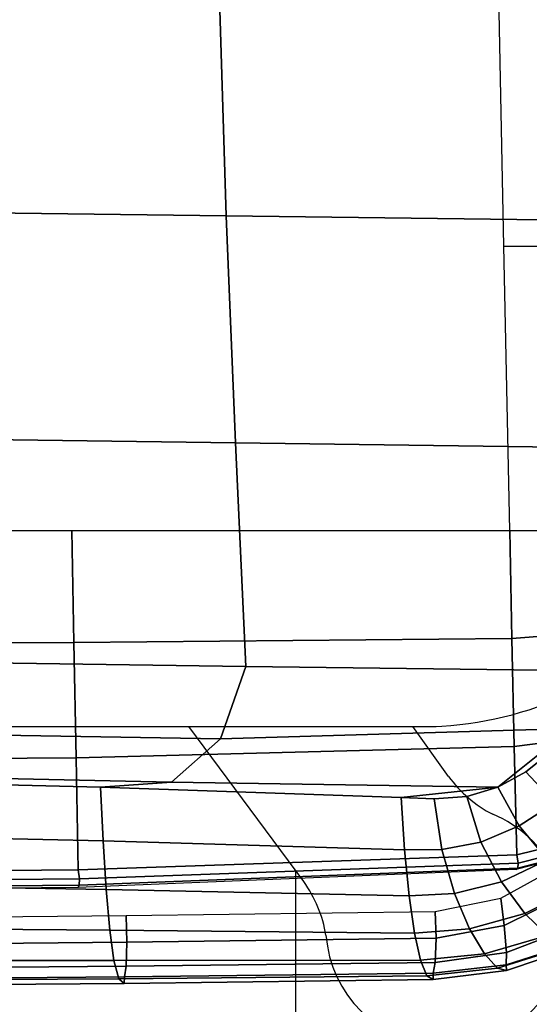
# Model space of a CAD drawing. Units: millimetres. Extents: x 7818 to 53433, y -613 to 81661.
# Drawn here: x 9359 to 9439, y 1842 to 1998 of the extents above; entities that cross this region are included whole.
import ezdxf

# ---------------------------------------------------------------- set-up
doc = ezdxf.new("R2010")
doc.units = ezdxf.units.MM
doc.header["$LTSCALE"] = 200
for name, color, linetype in [('2ddim', 7, 'Continuous'), ('72_HWAP_INSERT', 7, 'Continuous'), ('72_HWAP_SS_D3_A_2DFURN_2D3-ZODY-SEAT', 7, 'Continuous'), ('72_HWAP_SS_D3_A_2DFURN_2D3-ZODY_2DFRAME', 7, 'Continuous')]:
    doc.layers.add(name, color=color, linetype=linetype)
doc.styles.add('Trebuchet', font='trebuc.TTF')
doc.dimstyles.new('MM', dxfattribs={"dimscale": 350, "dimtxt": 0.3, "dimasz": 0.18, "dimexe": 0.18, "dimexo": 0.0625, "dimgap": 0.09, "dimtad": 1, "dimtoh": 1, "dimdec": 0, "dimzin": 0, "dimdsep": 46, "dimtxsty": 'Trebuchet', "dimcen": 0.09, "dimclrd": 11, "dimclre": 11, "dimclrt": 2, "dimadec": 0, "dimazin": 0, "dimtfac": 1, "dimtdec": 0, "dimtofl": 0, "dimtmove": 0, "dimatfit": 3, "dimfxl": 0, "dimtolj": 1, "dimtzin": 0, "dimarcsym": 0})

# ---------------------------------------------------------------- blocks, each defined once
blk = doc.blocks.new('72HCSS3SZT-20-702MA1-FRAME')
mesh = blk.add_polymesh((7, 4))
for k, corner in enumerate([(0.2637674755096668, 0.2088315361033892, 0.3832416751861572), (0.2635183870297624, 0.2090595745103201, 0.3819613996505737), (0.262720761300443, 0.2091124540311284, 0.3809474353790283), (0.2614028669340769, 0.2088951707846718, 0.3808938776016235), (0.2605175527569372, 0.2213667690302827, 0.3869334556579589), (0.2603382516863348, 0.221431760219275, 0.385210862159729), (0.2598049993503082, 0.2207990953465924, 0.38374491481781), (0.2587043882376747, 0.2198852703077137, 0.3833912784576416), (0.2550706226356851, 0.2325264076207532, 0.3921181440353393), (0.2545178462969488, 0.2325757505386719, 0.3897289003372192), (0.2536280508029449, 0.230957390020194, 0.3879485342025757), (0.2525226919169654, 0.2286943256403902, 0.387283918762207), (0.247431142233836, 0.2413440622331109, 0.3987621667861938), (0.2463012935622828, 0.2413898685481399, 0.3953536539077759), (0.2447779127105605, 0.2385212209701422, 0.392881106185913), (0.243574861146044, 0.2345208837505197, 0.391659547996521), (0.2375125373837363, 0.2461519325224799, 0.406455277633667), (0.2359894956571225, 0.2463843069053837, 0.4016491998672485), (0.2341740541451145, 0.2426184030555305, 0.3977818971633911), (0.2330571649545163, 0.2370709461247316, 0.3956251489639282), (0.2260403209693322, 0.2479820775988628, 0.413250357055664), (0.2244288640977175, 0.2484850992186693, 0.4071971412658691), (0.2227862802501477, 0.2442651290912181, 0.4019373847961425), (0.2219497034056985, 0.2376546798695927, 0.3988891696929932), (0.2137511486071162, 0.2481427024831646, 0.4187625205993652), (0.2123236679071852, 0.2488315412556403, 0.4118267036437988), (0.2111575569142587, 0.2445739765171311, 0.4052973056793213), (0.2106524763112247, 0.2376158741026302, 0.4015087287902832)]):
    mesh.set_mesh_vertex(divmod(k, 4), corner)
mesh = blk.add_polymesh((7, 4))
for k, corner in enumerate([(-0.06007135147956433, 0.2021216864595772, 0.4121610824584961), (-0.06005529746835236, 0.210706445883261, 0.4125955520629883), (-0.06000731105814339, 0.219203335189377, 0.4138945522308349), (-0.05992788276853389, 0.2275254531850806, 0.4160447116851806), (-0.01505111618098454, 0.203116429518559, 0.4076678974151611), (-0.01503937240704545, 0.2120545467405464, 0.4080843933105469), (-0.01499306800542399, 0.2209416738478467, 0.4095208850860595), (-0.0149009739398025, 0.2293581417106907, 0.4121123935699463), (0.02997373366451939, 0.2040576026920462, 0.4032996320724487), (0.03001468319780543, 0.2135598569875583, 0.4041720352172851), (0.030124375509331, 0.2228347026830306, 0.4067028400421143), (0.03027755172297475, 0.2312355707181268, 0.4106131149291992), (0.07499858350638533, 0.2049987516438705, 0.3989313667297363), (0.07507439041000907, 0.2151231821044348, 0.4004669561386108), (0.07526070413587149, 0.2246955629379954, 0.4045512998580932), (0.07549017171913874, 0.2329649709718069, 0.4102464221954346), (0.120023439409124, 0.2059399248100817, 0.3945631013870239), (0.120135181616206, 0.2166350568804774, 0.3967140117645264), (0.1204001484875334, 0.2264093391422648, 0.4022629220962524), (0.1207069974916521, 0.2344958126050187, 0.4096950023651123), (0.1650482831937552, 0.2068810979835689, 0.3901948360443115), (0.1651822260864719, 0.2180983154321439, 0.3926125663757324), (0.165497541140212, 0.2281822687145905, 0.3989046241760254), (0.1658584566102945, 0.23621111488319, 0.4074663593292236), (0.2100731269820244, 0.2078222469353932, 0.3858265949249268), (0.2101429628382903, 0.2192882379531511, 0.3877171045303345), (0.2103429021844931, 0.2295701927214395, 0.3931290803909301), (0.2106524763112247, 0.2376158983242931, 0.4015087287902832)]):
    mesh.set_mesh_vertex(divmod(k, 4), corner)
mesh = blk.add_polymesh((4, 4))
for k, corner in enumerate([(0.2100731269820244, 0.2078222469353932, 0.3858265949249268), (0.2101429628382903, 0.2192882379531511, 0.3877171045303345), (0.2103429021844931, 0.2295701927214395, 0.3931290803909301), (0.2106524763112247, 0.2376158741026302, 0.4015087287902832), (0.2271844614042493, 0.2080999189347494, 0.3842207094192505), (0.2262650407792535, 0.2196726621623384, 0.3862969150543213), (0.2243091766358702, 0.2299713310276275, 0.3914493137359619), (0.2219497034056985, 0.2376546798695927, 0.3988891696929932), (0.2442936641709821, 0.2084975690813735, 0.382557293510437), (0.2427840421660221, 0.2200992834114004, 0.3851500131607056), (0.239132884216815, 0.2301868217473384, 0.3899343141555786), (0.2330571649545163, 0.2370709461247316, 0.3956251489639282), (0.2614028669340769, 0.2088951950063347, 0.3808938776016235), (0.2587043882376747, 0.2198852945293766, 0.3833912784576416), (0.2525226919169654, 0.2286943256403902, 0.387283918762207), (0.2435748369207431, 0.2345208837505197, 0.391659547996521)]):
    mesh.set_mesh_vertex(divmod(k, 4), corner)
mesh = blk.add_polymesh((7, 4))
for k, corner in enumerate([(0.2100731269820244, 0.2078222469353932, 0.3858265949249268), (0.2271844614042493, 0.2080999189347494, 0.3842207094192505), (0.2442936641709821, 0.2084975690813735, 0.382557293510437), (0.2614028669340769, 0.2088951950063347, 0.3808938776016235), (0.2100734903324337, 0.1385565135933575, 0.3858361389160156), (0.2278039245611581, 0.1388775090235868, 0.38242893409729), (0.2460662546145613, 0.1392135592468549, 0.3775118650436401), (0.2637966646179848, 0.1395345546698081, 0.3741046602249145), (0.210073853682843, 0.06929077420500107, 0.3858456829071045), (0.227965809059242, 0.06946237831289181, 0.3815096588134765), (0.2465282903685875, 0.06963717989856377, 0.3748706018447876), (0.2644202699666494, 0.06980878400645452, 0.370534553527832), (0.2100741928115895, 2.504027361283079e-05, 0.385855251121521), (0.2280128749844152, 1.653636718401685e-05, 0.3812023859024048), (0.2466622211468348, 7.896000170148909e-06, 0.3739788684844971), (0.2646009033196606, -6.079062586650252e-07, 0.3693260032653808), (0.2100745561583608, -0.06924069247179432, 0.3858647951126098), (0.2279684494023968, -0.06942962836910738, 0.381513025856018), (0.2465347822180775, -0.0696223128325073, 0.3748526523590088), (0.2644286754621135, -0.06981124872982036, 0.370500883102417), (0.2100748952871072, -0.1385064318674267, 0.3858743633270263), (0.227803948782821, -0.1388442988391034, 0.3824531816482544), (0.2460642198566347, -0.1391973901772872, 0.3775240978240967), (0.2637932491306856, -0.1395352571489639, 0.3741029403686523), (0.210074507715035, -0.2077842405342381, 0.3858638746261597), (0.2271844614042493, -0.2080665391913499, 0.3842206851959228), (0.2442936641709821, -0.2084808549916488, 0.382557293510437), (0.2614028669340769, -0.2088951707846718, 0.3808938776016235)]):
    mesh.set_mesh_vertex(divmod(k, 4), corner)
mesh = blk.add_polymesh((7, 4))
for k, corner in enumerate([(0.2637674755096668, -0.2088315118817263, 0.3832416751861572), (0.2635183870297624, -0.2090595745103201, 0.3819613996505737), (0.262720761300443, -0.2091124540311284, 0.3809474353790283), (0.2614028669340769, -0.2088951707846718, 0.3808938776016235), (0.266605359458481, -0.1395527221684461, 0.3762414726257324), (0.2662402654641483, -0.1397284018530627, 0.3750154573440552), (0.2652271732331428, -0.1397389268895495, 0.3741022621154785), (0.2637932491306856, -0.1395352571489639, 0.3741029403686523), (0.2672143581403361, -0.0698186489607906, 0.3726662063598633), (0.2668561193459027, -0.06991858834953746, 0.3714332389831543), (0.2658557443610334, -0.06992572818126064, 0.3705071327209473), (0.2644286754621135, -0.06981124872982036, 0.370500883102417), (0.2673851568215468, -3.774766810238361e-08, 0.3714605871200561), (0.2670272813811607, -1.855660229921341e-07, 0.3702355892181396), (0.2660275846465083, -4.600879037752748e-07, 0.3693242834091187), (0.2646009033196606, -6.079062586650252e-07, 0.3693260032653808), (0.267217628286744, 0.06981908497982658, 0.3726486686706543), (0.2668563615807216, 0.06991826739249518, 0.3714289756774902), (0.2658503667844343, 0.06992401438037632, 0.3705275287628174), (0.2644202699666494, 0.06980878400645452, 0.370534553527832), (0.2666061346062634, 0.1395526373889879, 0.3762412546157837), (0.2662417188657855, 0.1397281596218818, 0.3750157238006592), (0.2652299104702251, 0.1397383939765859, 0.3741034732818603), (0.2637966646179848, 0.1395345546698081, 0.3741046602249145), (0.2637674755096668, 0.2088315361033892, 0.3832416751861572), (0.2635183870297624, 0.2090595745103201, 0.3819613996505737), (0.262720761300443, 0.2091124540311284, 0.3809474353790283), (0.2614028669340769, 0.2088951707846718, 0.3808938776016235)]):
    mesh.set_mesh_vertex(divmod(k, 4), corner)
blk = doc.blocks.new('72HCSS3SZT-20-702MA1-SEAT')
for points in [[(0.2506895189289935, 0.2058998109787353, 0.4360083187103271), (0.2482962057110853, 0.2103420543644461, 0.43741826171875), (0.2451860273358761, 0.2142443355551222, 0.4390107032775879), (0.2414439592357667, 0.217488396265253, 0.4407036231994629)], [(0.2523272823345906, 0.1906176284755929, 0.433743631362915), (0.2525712354654388, 0.1958378161434666, 0.4341925865173339), (0.2521894515994063, 0.2010088546740008, 0.4348915748596191), (0.2506895189289935, 0.2058998109787353, 0.4360083187103271)]]:
    blk.add_3dface(points)
mesh = blk.add_polymesh((9, 7))
for k, corner in enumerate([(-0.06006923193854163, 0.238393321800686, 0.4385595680236816), (-0.0591293728830351, 0.2372636184663861, 0.4460676368713379), (-0.05817768678753055, 0.2339239967332105, 0.4528826278686523), (-0.05729957904986804, 0.2287067764264066, 0.458404093170166), (-0.05657499876178917, 0.222060694693937, 0.4621201454162597), (-0.05607051162587595, 0.214590608025901, 0.4636871040344238), (-0.05583011326962151, 0.2069769012450706, 0.4629790561676025), (-0.02452443874062737, 0.2399062623953796, 0.4353765258789062), (-0.02346567493805196, 0.2388163822179195, 0.4428574645996093), (-0.0223823729029391, 0.2355699476247537, 0.4496738605499268), (-0.02138233856021543, 0.2304749340037233, 0.4552213901519775), (-0.02056745976369712, 0.2239519310023752, 0.4589812866210937), (-0.02002173998334911, 0.2165794643369736, 0.4606036682128906), (-0.01980567244390841, 0.2090095291132457, 0.4599505588531494), (0.0111264170591312, 0.2414208017362398, 0.4337231868743897), (0.01244097087328555, 0.2403526983252959, 0.441113627243042), (0.01372704032837646, 0.2371438583359122, 0.4478864212036133), (0.01486105086951284, 0.2321005373014486, 0.4534408786773682), (0.01572651251626667, 0.2256315765407635, 0.4572545509338379), (0.01623672846471891, 0.2183084285716177, 0.4589755699157715), (0.01633097992089461, 0.2107707103714347, 0.4584484218597412), (0.04681126272771508, 0.2429348323857994, 0.433071773147583), (0.04847256817811285, 0.241879155539209, 0.4403188598632812), (0.05000810005731182, 0.238677509878471, 0.4469917568206787), (0.05128315849287901, 0.2336474390031071, 0.4525061973571777), (0.0521717609881307, 0.227195119667158, 0.4563461761474609), (0.0525945731169486, 0.2198957347864052, 0.4581683517456054), (0.05250171904481249, 0.2123851224896498, 0.4578038875579834), (0.08250053596566431, 0.2444485723463004, 0.4326849750518799), (0.08455417757068062, 0.2434029724099673, 0.439766374206543), (0.0863627941616869, 0.2401991466540494, 0.4463211582183838), (0.08778278379395488, 0.2351708198548295, 0.4517852142333984), (0.08868116645680857, 0.2287240234363708, 0.455650772857666), (0.08899089803526294, 0.221441497989872, 0.4575853931427002), (0.08867839894446661, 0.2139578220376279, 0.4574060436248779), (0.1181863180172513, 0.245962578774197, 0.4320822017669678), (0.1206320626261004, 0.2449300836597104, 0.4389929233551025), (0.1227131492632907, 0.2417316112550907, 0.4454170951843262), (0.1242772616387811, 0.2367148147604894, 0.4508144886016845), (0.1251846190461947, 0.2302833517096587, 0.4546893489837646), (0.1253806584354606, 0.2230251949295052, 0.4567239147186279), (0.1248482660303125, 0.2155714832333615, 0.4567246898651123), (0.1538426929473644, 0.2474771907800459, 0.4305483806610107), (0.1566341407778964, 0.2464663028731593, 0.4373027164459228), (0.1589620631202706, 0.243298012734158, 0.4435943866729736), (0.160663836668391, 0.2383244306547567, 0.4489094207763672), (0.1615909360880323, 0.2319395006197738, 0.4527681484222412), (0.1616969494825753, 0.2247281433083117, 0.4548712661743164), (0.1609764144886867, 0.217310742380505, 0.4550216930389404), (0.1893525530831539, 0.2489892351150047, 0.4270390018463134), (0.1923970014577208, 0.2480150697738281, 0.433675951385498), (0.1949207451834809, 0.24492172661121, 0.4398568725585937), (0.1967474384291563, 0.2400483322126092, 0.4450915336608887), (0.197716068745649, 0.2337659637487377, 0.448916833114624), (0.1977796186438354, 0.2266412532771938, 0.4510514411926269), (0.1969344788558374, 0.2192709909431869, 0.4513009414672851), (0.2241765054714051, 0.2504798418012797, 0.4195687213897705), (0.2273458129893697, 0.2495358587257215, 0.426182271194458), (0.2300159988408268, 0.2465116004968877, 0.4323738506317139), (0.2319839262017922, 0.2417290920275263, 0.4376465908050537), (0.2330621791843441, 0.2355385057453532, 0.4415277008056641), (0.2331817939775647, 0.228487313077494, 0.443726985168457), (0.2323182807922421, 0.2211512056383071, 0.4440351543426513)]):
    mesh.set_mesh_vertex(divmod(k, 7), corner)
mesh = blk.add_polymesh((9, 4))
for k, corner in enumerate([(0.221115573120187, 0.2453541372306063, 0.4010799516677857), (0.2217969995508611, 0.2478544933328521, 0.4014352836608887), (0.2226866739256366, 0.2497360160850803, 0.4030093154907227), (0.223539189719304, 0.2504798418012797, 0.4053677713394165), (0.2300908489232825, 0.2453758413321339, 0.3950142850875855), (0.2314216785416647, 0.2476496608724119, 0.3957938886642456), (0.2333603441220475, 0.2492114841443254, 0.3982761014938354), (0.2347457731229952, 0.2497825975442538, 0.4011830461502075), (0.2382373477921647, 0.2435382839175873, 0.3883336366653442), (0.2403458189000958, 0.2454477361679892, 0.3893235471725464), (0.2433145814902673, 0.2465991193748778, 0.3925134202957153), (0.2451705970779585, 0.2469477657286916, 0.3959581228256225), (0.2454204364767065, 0.2383684202213772, 0.3821326343536377), (0.2485373489362246, 0.2401503366490942, 0.3834163011550903), (0.2527936298356508, 0.2414413431179128, 0.3876000089645386), (0.2552239805227146, 0.2418630954707623, 0.3918013998031616), (0.2510782791141537, 0.2310367214231519, 0.3765852016448974), (0.2552105365757598, 0.2327998889959417, 0.3776564540863037), (0.2606813751226582, 0.2344876009010477, 0.3819595344543457), (0.2636294025433017, 0.2351205806698999, 0.3864791955947876), (0.2567235982896818, 0.2227298883444746, 0.3725951351165772), (0.2614721456520783, 0.2243480792967603, 0.3730071981430054), (0.267416453360056, 0.2261980632756604, 0.3766000020980835), (0.2704831024166197, 0.2269160427094903, 0.3809912069320678), (0.2633528932565241, 0.2152765157734393, 0.3683878580093384), (0.2679541870129469, 0.2162714162841439, 0.3681670381546021), (0.2730396566403215, 0.2173403190608951, 0.3710327062606811), (0.2755249216097582, 0.2176356256459258, 0.3752539602279663), (0.2682669343957969, 0.2064029779430712, 0.3646536624908447), (0.2726337463391246, 0.2068971096014138, 0.3639297241210938), (0.2768697038663959, 0.2073023174307309, 0.366178133392334), (0.2788134321199323, 0.2072388038650388, 0.3702237197875977), (0.2703664428699994, 0.1960123331082286, 0.3623928750991821), (0.2746025941851258, 0.1961596351611661, 0.3614689247131347), (0.2784387941355817, 0.1960216954248608, 0.3634661380767822), (0.2801353717804886, 0.195665164377715, 0.367435905456543)]):
    mesh.set_mesh_vertex(divmod(k, 4), corner)
mesh = blk.add_polymesh((2, 9))
for k, corner in enumerate([(0.2801353717804886, 0.195665164377715, 0.367435905456543), (0.2788134321199323, 0.2072388038650388, 0.3702237197875977), (0.2755249216097582, 0.2176356256459258, 0.3752539602279663), (0.2704831024166197, 0.2269160427094903, 0.3809912069320678), (0.2636294025433017, 0.2351205806698999, 0.3864791955947876), (0.2552239805227146, 0.2418630954707623, 0.3918013998031616), (0.2451705970779585, 0.2469477657286916, 0.3959581228256225), (0.2347457731229952, 0.2497825975442538, 0.4011830461502075), (0.223539189719304, 0.2504798418012797, 0.4053677713394165), (0.2811630222313397, 0.195665164377715, 0.3903304866790772), (0.2797399259579834, 0.2072702457444393, 0.3910187925338745), (0.2760363729466917, 0.2182410150562646, 0.3927606193542481), (0.2703031957644271, 0.2280524316811352, 0.3955933921813964), (0.2629613958342816, 0.2362778259266634, 0.3995524044036865), (0.2544599525463127, 0.2426508380885934, 0.4044904750823974), (0.2451478755938297, 0.2471633775712689, 0.409989073562622), (0.2350748954777373, 0.2498323038089438, 0.4153457233428955), (0.2241765054714051, 0.2504798418012797, 0.4195687213897705)]):
    mesh.set_mesh_vertex(divmod(k, 9), corner)
mesh = blk.add_polymesh((9, 7))
for k, corner in enumerate([(0.2241765054714051, 0.2504798418012797, 0.4195687213897705), (0.2273458129893697, 0.2495358587257215, 0.426182271194458), (0.2300159988408268, 0.2465116004968877, 0.4323738506317139), (0.2319839262017922, 0.2417290920275263, 0.4376465908050537), (0.2330621791843441, 0.2355385057453532, 0.4415277008056641), (0.2331817939775647, 0.228487313077494, 0.443726985168457), (0.2323182807922421, 0.2211512056383071, 0.4440351543426513), (0.2350748954777373, 0.2498323038089438, 0.4153457233428955), (0.2377503862371668, 0.2487637886079028, 0.4222047039031982), (0.2393663244256459, 0.2455215204245178, 0.4288448993682861), (0.2399831714647007, 0.2405071220418904, 0.4346750667572021), (0.2396779090886412, 0.2341492010091315, 0.4391271690368652), (0.2386461648929981, 0.2270649192796554, 0.441810290145874), (0.2371291547788132, 0.2198979633321869, 0.4424160671234131), (0.2451478755938297, 0.2471633775712689, 0.409989073562622), (0.247283743286971, 0.2459039583191043, 0.417256653213501), (0.2480260187148815, 0.2424307207111269, 0.4244830532073974), (0.2475582662591478, 0.2372519186028512, 0.4310074127197265), (0.2460830413801887, 0.2308997142827138, 0.4361894123077392), (0.243921521185257, 0.2240719091423671, 0.4395518039703369), (0.2414439592357667, 0.217488396265253, 0.4407036231994629), (0.2544599525463127, 0.2426508380885934, 0.4044904750823974), (0.2560233745571168, 0.2411883546810714, 0.4122360294342041), (0.2560065393445257, 0.2375555337930564, 0.4200418029785156), (0.2546243078249972, 0.2323614225388155, 0.4272234382629395), (0.252113874816132, 0.2262343740439974, 0.433113243484497), (0.2488311294546293, 0.2199361877428601, 0.4371865898132324), (0.2451860273358761, 0.2142443355551222, 0.4390107032775879), (0.2629613958342816, 0.2362778259266634, 0.3995524044036865), (0.2639422225947783, 0.2346578666692949, 0.4077705074310303), (0.2632392131818051, 0.2310304233542411, 0.4160521724700927), (0.261047970961954, 0.2260634542471962, 0.4237424491882324), (0.2575900909432676, 0.2204392578132683, 0.4301988380432129), (0.2532061288839031, 0.2149364686993067, 0.4348988418579101), (0.2482962057110853, 0.2103420543644461, 0.43741826171875), (0.2703031957644271, 0.2280524316811352, 0.3955933921813964), (0.2707342014327878, 0.2263722047791816, 0.4042250358581543), (0.2694270380015951, 0.2229931474721525, 0.4128350723266601), (0.2665333435070352, 0.2185692895873217, 0.4208422386169434), (0.2622346475618542, 0.2137639142965782, 0.4276734107971191), (0.2568314647687657, 0.2092995307903038, 0.4328526004791259), (0.2506895189289935, 0.2058998109787353, 0.4360083187103271), (0.2760363729466917, 0.2182410150562646, 0.3927606193542481), (0.2759939336792741, 0.216628225898603, 0.4017154022216797), (0.2741752220135822, 0.2137659248328418, 0.4105179172515869), (0.2706888553620956, 0.2102059192693559, 0.4186792892456054), (0.2656767824155395, 0.2065048854856286, 0.4257151969909668), (0.2593999610908213, 0.2032463876748807, 0.4312183494567871), (0.2521894515994063, 0.2010088546740008, 0.4348915748596191), (0.2797399259579834, 0.2072702457444393, 0.3910187925338745), (0.2793383758544223, 0.205876968386292, 0.4001894779205322), (0.2770971609097614, 0.2038096769319964, 0.409096443939209), (0.2731127626429952, 0.2014190646150382, 0.4173257381439209), (0.2675172466260847, 0.1990575202944456, 0.4244653217315674), (0.2605618087764014, 0.197081514452293, 0.4301659912109375), (0.2525712354654388, 0.1958378161434666, 0.4341925865173339), (0.2811630222313397, 0.195665164377715, 0.3903304866790772), (0.2805950820911676, 0.1946651648540865, 0.3995714923858643), (0.278118222617195, 0.1936744186386932, 0.4084891651153564), (0.2738469232572243, 0.1927348684330354, 0.4167066383361816), (0.26793211956101, 0.1918889050502912, 0.4238479175567627), (0.2606439016344666, 0.19117435321823, 0.4295945629119873), (0.2523272823345906, 0.1906176284755929, 0.433743631362915)]):
    mesh.set_mesh_vertex(divmod(k, 7), corner)
mesh = blk.add_polymesh((9, 9))
for k, corner in enumerate([(0.2323182807922421, 0.2211512056383071, 0.4440351543426513), (0.1969344788558374, 0.2192709909431869, 0.4513009414672851), (0.1609764144886867, 0.217310742380505, 0.4550216930389404), (0.1248482660303125, 0.2155714832333615, 0.4567246898651123), (0.08867839894446661, 0.2139578220376279, 0.4574060436248779), (0.05250171904481249, 0.2123851224896498, 0.4578038875579834), (0.01633097992089461, 0.2107707103714347, 0.4584484218597412), (-0.01980567244390841, 0.2090095291132457, 0.4599505588531494), (-0.05583011326962151, 0.2069769012450706, 0.4629790561676025), (0.2315871480932401, 0.1660429414769169, 0.4378609672546386), (0.1962140649811772, 0.1644442018514383, 0.4449260883331299), (0.1602842934626096, 0.1629684803992859, 0.4481178993225097), (0.124196125601884, 0.1618255390203558, 0.4490729766845703), (0.08807209510632674, 0.1608628070825944, 0.4488970184326171), (0.05194125180423725, 0.1599375001896988, 0.4484375988006591), (0.01581049630476627, 0.1589086749081616, 0.4483342136383057), (-0.02029787380524795, 0.1576149190877913, 0.4493073616027832), (-0.05631158823962323, 0.1558768589966348, 0.452135241317749), (0.2308146903997113, 0.1108181994422921, 0.4328914546966552), (0.1954606831568526, 0.1096611116445274, 0.4398345386505127), (0.1595811750412395, 0.1086708135626395, 0.4427045185089111), (0.1235640663144295, 0.1079803033862845, 0.4432046333312988), (0.0875214867592149, 0.1074501031907857, 0.4425071468353271), (0.05147210044742678, 0.1069480504957028, 0.44152610206604), (0.01541240408550948, 0.1063433756862651, 0.4409677543640136), (-0.02064570565198665, 0.1054899515147554, 0.441619119644165), (-0.05664035935478751, 0.1042280736000976, 0.4443249137878418), (0.2303445640573045, 0.05544931044278201, 0.4298644592285156), (0.1950020871154265, 0.05484361219714629, 0.4367316757202148), (0.1591529671677563, 0.0543471187556861, 0.4394017646789551), (0.1231788427357969, 0.05402414913260145, 0.4396192417144775), (0.08718553948347108, 0.05379350671864813, 0.4385976955413818), (0.05118542342097498, 0.05357790093694348, 0.4372926879882812), (0.01516870529667358, 0.05330078001134098, 0.4364517024993896), (-0.02085900416204822, 0.05287738046899904, 0.4369031768798828), (-0.0568421215066337, 0.05221572632581228, 0.4395331035614014), (0.2301845447545929, 3.898901923093945e-06, 0.4288335628509521), (0.1948459314335196, 3.922854375559837e-06, 0.4356732131958008), (0.1590069610610954, 3.985980583820492e-06, 0.4382706806182861), (0.1230471768394636, 4.07523475587368e-06, 0.4383854507446289), (0.08707032122765668, 4.177541995886713e-06, 0.437246227645874), (0.0510866528020415, 4.279856511857361e-06, 0.4358234947204589), (0.01508428094530245, 4.369110683910549e-06, 0.434879850769043), (-0.02093328045521048, 4.432244168128818e-06, 0.435258655166626), (-0.05691255083002034, 4.46826743427664e-06, 0.4378610641479492), (0.23034793109764, -0.05544038415246177, 0.4298863086700439), (0.195005345154641, -0.05483457083755638, 0.4367537189483642), (0.1591559708613204, -0.05433777460712008, 0.4394241954803467), (0.1231814709681203, -0.05401437501859618, 0.4396422538757324), (0.0871877498611866, -0.05378324208140839, 0.4386213859558105), (0.05118720989048597, -0.05356713972287253, 0.4373170082092285), (0.01517012841577525, -0.05328958277823403, 0.4364765556335449), (-0.02085783992879442, -0.05286588650051272, 0.4369284175872802), (-0.05684105568070663, -0.05220408702007262, 0.4395585380554199), (0.2308141817084106, -0.1108102178550325, 0.432888402557373), (0.1954601502402511, -0.1096531906150631, 0.4398303237915039), (0.1595805452343484, -0.1086630863210303, 0.4426972030639648), (0.123563315391948, -0.107972842597519, 0.4431930061340332), (0.08752059655307676, -0.1074429451909964, 0.4424905296325684), (0.05147106490039732, -0.1069412074066349, 0.4415045917510986), (0.01541124741925159, -0.106336799050041, 0.4409418838500976), (-0.02064695012450102, -0.1054835565591929, 0.4415901969909668), (-0.05664163107940112, -0.1042217270878609, 0.444294828414917), (0.2315827878956043, -0.1660380120301852, 0.4378330619812011), (0.1962099349038908, -0.1644388727218029, 0.4449005569458008), (0.1602807810777449, -0.1629621459942427, 0.4480985206604003), (0.1241934973731986, -0.1618177512136754, 0.4490624153137207), (0.08807047214577324, -0.1608533720936975, 0.4488964855194091), (0.05194064016177435, -0.159926430133055, 0.4484470943450928), (0.01581076276124804, -0.1588961514498806, 0.4483524780273437), (-0.02029698662590818, -0.1576013903613784, 0.4493318271636963), (-0.05631046790949767, -0.1558629184728488, 0.4521620323181152), (0.2323182807922421, -0.2211424852357595, 0.4440351543426513), (0.1969344788558374, -0.2192622705479153, 0.4513009414672851), (0.1609764144886867, -0.2173020219779573, 0.4550216930389404), (0.1248482660303125, -0.2155627628308139, 0.4567246898651123), (0.08867839894446661, -0.2139491016423563, 0.4574060436248779), (0.05250171904481249, -0.2123764020943781, 0.4578038875579834), (0.01633097992089461, -0.210761989976163, 0.4584484218597412), (-0.01980567395730759, -0.209000808717974, 0.4599505588531494), (-0.05583011326962151, -0.2069681566208601, 0.4629790561676025)]):
    mesh.set_mesh_vertex(divmod(k, 9), corner)
mesh = blk.add_polymesh((9, 4))
for k, corner in enumerate([(0.2523272823345906, 0.1906176284755929, 0.433743631362915), (0.2506895189289935, 0.2058998109787353, 0.4360083187103271), (0.2414439592357667, 0.217488396265253, 0.4407036231994629), (0.2323182807922421, 0.2211512056383071, 0.4440351543426513), (0.250731328393158, 0.1430592426331714, 0.4300364933013916), (0.2499058458342915, 0.1542918661143631, 0.4312580757141113), (0.2430546167379362, 0.1620720598220942, 0.4340323249816894), (0.2315871480932401, 0.1660429414769169, 0.4378609672546386), (0.2495549467093952, 0.09542237319692504, 0.4273268718719482), (0.2488341815951571, 0.1033805720362579, 0.427962540435791), (0.2421774415961409, 0.1083218280764413, 0.429648726272583), (0.2308146903997113, 0.1108181994422921, 0.4328914546966552), (0.2488294338218111, 0.04772864556434797, 0.4256555591583252), (0.2481748952850467, 0.05184887008363148, 0.4259397472381591), (0.2416411129015614, 0.05424619226687355, 0.4269732112884521), (0.2303445640573045, 0.05544931044278201, 0.4298644592285156), (0.2485874185549619, 4.030742275062948e-06, 0.4250940139770508), (0.2479541238790262, 3.996567102149129e-06, 0.4252565040588379), (0.2414598255163583, 3.933084371965379e-06, 0.4260639644622802), (0.2301845447545929, 3.898901923093945e-06, 0.4288335628509521), (0.2488347387297836, -0.04772019162192009, 0.4256675254821777), (0.2481796672836936, -0.05184028897201642, 0.4259542812347412), (0.2416449644078966, -0.05423739313846454, 0.426992493057251), (0.23034793109764, -0.05544038415246177, 0.4298863086700439), (0.2495547286998772, -0.09541413727129111, 0.4273264358520508), (0.2488338909133745, -0.1033723966611433, 0.4279614261627197), (0.2421770055771049, -0.108313773824193, 0.4296463523864746), (0.2308141817084106, -0.1108102178550325, 0.432888402557373), (0.2507492052063753, -0.1430491051651188, 0.4300622184753418), (0.2499179574951995, -0.1542830730468268, 0.431269896697998), (0.2430560216889717, -0.1620657738676528, 0.4340183238983154), (0.2315827878956043, -0.1660380120301852, 0.4378330619812011), (0.2523272823345906, -0.1906089080803213, 0.433743631362915), (0.2506895189289935, -0.2058910905834637, 0.4360083187103271), (0.2414439592357667, -0.2174796758627053, 0.4407036231994629), (0.2323182807922421, -0.2211424852357595, 0.4440351543426513)]):
    mesh.set_mesh_vertex(divmod(k, 4), corner)
mesh = blk.add_polymesh((9, 7))
for k, corner in enumerate([(0.2523272823345906, -0.1906089080803213, 0.433743631362915), (0.2606439016344666, -0.1911656328229583, 0.4295945629119873), (0.26793211956101, -0.1918801846477436, 0.4238479175567627), (0.2738469232572243, -0.1927261480304878, 0.4167066383361816), (0.278118222617195, -0.1936656982434215, 0.4084891651153564), (0.2805950820911676, -0.1946564444515388, 0.3995714923858643), (0.2811630222313397, -0.1956564439751673, 0.3903304866790772), (0.2507492052063753, -0.1430491051651188, 0.4300622184753418), (0.2592269823071547, -0.1434931550975307, 0.4259408615112305), (0.2669181310666318, -0.1439842103936826, 0.420263349533081), (0.2733567399991443, -0.1445467729572556, 0.4132119873046875), (0.2781518445954134, -0.1451948801986873, 0.4050844310760498), (0.2810316349023196, -0.1459384031331865, 0.3962359401702881), (0.2817607328397571, -0.1467876245515072, 0.3870225732803345), (0.2495547286998772, -0.09541413727129111, 0.4273264358520508), (0.2581511032112758, -0.09572504367679358, 0.4231684047698974), (0.2661387697226019, -0.09603670101205353, 0.4173993286132812), (0.2729628444685659, -0.09638481445290381, 0.4102288845062256), (0.2781434148782864, -0.09679727716138586, 0.4019822706222534), (0.2813196987153788, -0.0972988151042955, 0.3930421913146973), (0.2821674182887364, -0.09791446914459812, 0.3837921987533569), (0.2488347387297836, -0.04772019162192009, 0.4256675254821777), (0.2575026205049653, -0.04788008375180652, 0.4214886138916015), (0.2656689825053036, -0.04803113436355488, 0.4156673606872558), (0.2727254074088705, -0.04819703690736787, 0.4084290912628173), (0.278138327979832, -0.04839730932872044, 0.4001146036148071), (0.2814933557492623, -0.04864977393299341, 0.3911223472595214), (0.2824125583647401, -0.04897242865263252, 0.3818514741897583), (0.2485874185549619, 4.030742275062948e-06, 0.4250940139770508), (0.2572796932217898, 4.040528438054025e-06, 0.4209093856811523), (0.2655071222288825, 4.064975655637681e-06, 0.4150737438201904), (0.2726429027570703, 4.096764314454049e-06, 0.4078167739868164), (0.2781351789490145, 4.128545697312802e-06, 0.3994836101531982), (0.2815512252818735, 4.153000190854073e-06, 0.3904769651412964), (0.2824948450106604, 4.162779077887535e-06, 0.3812003511428833), (0.2488294338218111, 0.04772864556434797, 0.4256555591583252), (0.2574978242882935, 0.0478885528355022, 0.4214765991210938), (0.2656654458987759, 0.04803963675658451, 0.4156552490234375), (0.2727234937665344, 0.04820558471692493, 0.4084168342590332), (0.2781380373016873, 0.04840589952800656, 0.4001022012710571), (0.2814943246848998, 0.0486584004611359, 0.3911097995758057), (0.2824140117627394, 0.04898106730252039, 0.3818389022827148), (0.2495549467093952, 0.09542237319692504, 0.4273268718719482), (0.2581515392303118, 0.09573338255722774, 0.4231669029235839), (0.2661397386546014, 0.09604528212366858, 0.417393078994751), (0.272964540101384, 0.0963937165288371, 0.4102164337158203), (0.2781458129866223, 0.09680650019436143, 0.4019636186599732), (0.2813226539619791, 0.09730828642932465, 0.3930187673568725), (0.2821705915448547, 0.09792403736355482, 0.3837668853759765), (0.250731328393158, 0.1430592426331714, 0.4300364933013916), (0.2592107769014547, 0.1435033652305719, 0.4259141674041748), (0.2669061162960134, 0.1439946143145789, 0.4202344268798828), (0.2733501512520888, 0.1445574069948634, 0.4131800609588623), (0.2781507061008597, 0.145205756474752, 0.4050495494842529), (0.2810346628175466, 0.1459494610753609, 0.3961987573623657), (0.2817654321661394, 0.1467987551659462, 0.3869844942092895), (0.2523272823345906, 0.1906176284755929, 0.433743631362915), (0.2606439016344666, 0.19117435321823, 0.4295945629119873), (0.26793211956101, 0.1918889050502912, 0.4238479175567627), (0.2738469232572243, 0.1927348684330354, 0.4167066383361816), (0.278118222617195, 0.1936744186386932, 0.4084891651153564), (0.2805950820911676, 0.1946651648540865, 0.3995714923858643), (0.2811630222313397, 0.195665164377715, 0.3903304866790772)]):
    mesh.set_mesh_vertex(divmod(k, 7), corner)
mesh = blk.add_polymesh((9, 4))
for k, corner in enumerate([(0.2801353717804886, -0.1956564439751673, 0.367435905456543), (0.2784387941355817, -0.1960129750223132, 0.3634661380767822), (0.2746025941851258, -0.1961509147658944, 0.3614689247131347), (0.2703664428699994, -0.196003612705681, 0.3623928750991821), (0.2807275836930785, -0.1468397047065082, 0.363378134727478), (0.2790464363097271, -0.1471513378128293, 0.3593979755401611), (0.2752388441076619, -0.147250932022871, 0.3573814804077148), (0.2710181230540911, -0.1471020191165735, 0.3582950632095337), (0.2811536962508399, -0.09793844418163644, 0.3604860147476196), (0.2794843940719147, -0.09816733646584908, 0.356496166229248), (0.2756988451001234, -0.09823203697305871, 0.354461721611023), (0.2714899692546169, -0.09811453566362616, 0.3553656150817871), (0.2814104635253898, -0.04898107638291549, 0.3587556213378906), (0.2797481134402915, -0.04910182058665669, 0.3547608554840088), (0.2759754997241544, -0.04913358039630111, 0.3527172786712646), (0.2717736244194384, -0.04906932196900016, 0.3536162548065185), (0.2814962383272359, 4.122521204408258e-06, 0.3581785974502563), (0.2798362621324486, 4.199093382339925e-06, 0.3541818937301636), (0.2760680570609111, 4.341294697951525e-06, 0.3521346591949463), (0.2718685314175673, 4.417866875883192e-06, 0.3530316974639893), (0.2814108995444258, 0.04898943040461745, 0.3587521574020386), (0.2797485494629655, 0.04911032297968632, 0.3547565195083618), (0.2759759115215275, 0.04914235832984559, 0.3527112955093384), (0.2717740119951486, 0.04907824523252202, 0.3536093753814697), (0.2811548105237307, 0.09794711613358231, 0.3604798862457275), (0.2794857505796244, 0.09817622036644025, 0.3564877607345581), (0.2757006134015683, 0.09824130239576334, 0.3544490285873413), (0.2714919797908806, 0.09812401304225205, 0.35535062084198), (0.2807297395702335, 0.1468492002459243, 0.3633647876739502), (0.2790484710676537, 0.1471609544751118, 0.3593833930969238), (0.2752407093030342, 0.1472607788091409, 0.3573646209716796), (0.271019867133873, 0.1471119991329033, 0.3582769441604614), (0.2801353717804886, 0.195665164377715, 0.367435905456543), (0.2784387941355817, 0.1960216954248608, 0.3634661380767822), (0.2746025941851258, 0.1961596351611661, 0.3614689247131347), (0.2703664428699994, 0.1960123331082286, 0.3623928750991821)]):
    mesh.set_mesh_vertex(divmod(k, 4), corner)
mesh = blk.add_polymesh((2, 9))
for k, corner in enumerate([(0.2801353717804886, -0.1956564439751673, 0.367435905456543), (0.2807275836930785, -0.1468397047065082, 0.363378134727478), (0.2811536962508399, -0.09793844418163644, 0.3604860147476196), (0.2814104635253898, -0.04898107638291549, 0.3587556213378906), (0.2814962383272359, 4.122521204408258e-06, 0.3581785974502563), (0.2814108995444258, 0.04898943040461745, 0.3587521574020386), (0.2811548105237307, 0.09794711613358231, 0.3604798862457275), (0.2807297395702335, 0.1468492002459243, 0.3633647876739502), (0.2801353717804886, 0.195665164377715, 0.367435905456543), (0.2811630222313397, -0.1956564439751673, 0.3903304866790772), (0.2817607328397571, -0.1467876245515072, 0.3870225732803345), (0.2821674182887364, -0.09791446914459812, 0.3837921987533569), (0.2824125583647401, -0.04897242865263252, 0.3818514741897583), (0.2824948450106604, 4.162779077887535e-06, 0.3812003511428833), (0.2824140117627394, 0.04898106730252039, 0.3818389022827148), (0.2821705915448547, 0.09792403736355482, 0.3837668853759765), (0.2817654321661394, 0.1467987551659462, 0.3869844942092895), (0.2811630222313397, 0.195665164377715, 0.3903304866790772)]):
    mesh.set_mesh_vertex(divmod(k, 9), corner)
blk = doc.blocks.new('72HCSS2SZT-XX-0XXMA1-SEAT')
for p, q in [((0.2490197080624057, 0.1981207073185942), (0.2411180101407808, 0.1924879963844432)), ((0.2411180101407808, -0.1956564439751673), (0.2411180101407808, 0.1961478626253665)), ((0.2656641620633309, 0.1752115921044606), (0.2411180101407808, 0.1570371563939261)), ((0.2639281972878962, 0.1739262538903859), (0.3172629020700697, 0.1739262538903859))]:
    blk.add_line(p, q)
for centre, radius, start, end in [((0.1841307545655582, 0.1934936520556221), 0.0570282838344574, 2.17345327667624, 92.41905060125251), ((0.2726423940657696, 0.1977825860012672), 0.01910828889608383, 274.5324868955365, 157.4675114649208), ((0.2371790063843946, 0.2142933151262696), 0.02004384831190109, 306.2095655460595, 332.7154260237518), ((0.2773862421017839, 0.158952797697566), 0.02004384831190109, 99.28456551099931, 125.7904328143494)]:
    blk.add_arc(centre, radius, start, end)
blk = doc.blocks.new('72hwap_ss26F20CF8D1A204A63BA78BEC38D7E16F7')
blk.add_blockref('72HCSS2SZT-XX-0XXMA1-SEAT', (0, 0))
blk = doc.blocks.new('XCAD03D319DCBF76071C277D3FEF9C5B9F2A97')
at = {"color": 7}
blk.add_blockref('72hwap_ss26F20CF8D1A204A63BA78BEC38D7E16F7', (0, 0), dxfattribs=at)
at = {"layer": '72_HWAP_SS_D3_A_2DFURN_2D3-ZODY-SEAT', "color": 0}
blk.add_blockref('72HCSS3SZT-20-702MA1-SEAT', (0, 0), dxfattribs=at)
at = {"layer": '72_HWAP_SS_D3_A_2DFURN_2D3-ZODY_2DFRAME', "color": 0}
blk.add_blockref('72HCSS3SZT-20-702MA1-FRAME', (0, 0), dxfattribs=at)
blk = doc.blocks.new('*D130')
at = {"layer": '2ddim', "color": 11, "lineweight": -2}
for p, q in [((8528.685090773184, 957.7137679482327), (8528.685090773184, 2710.234947830955)), ((10928.75667268305, 957.7137679482189), (10928.75667268305, 2710.234947830955)), ((8591.685090773184, 2647.234947830955), (10865.75667268305, 2647.234947830955))]:
    blk.add_line(p, q, dxfattribs=at)
at = {"layer": '2ddim', "color": 11}
for points in [[(8591.685090773184, 2657.734947830955), (8591.685090773184, 2636.734947830955), (8528.685090773184, 2647.234947830955)], [(10865.75667268305, 2657.734947830955), (10865.75667268305, 2636.734947830955), (10928.75667268305, 2647.234947830955)]]:
    blk.add_solid(points, dxfattribs=at)
at = {"layer": 'Defpoints', "color": 0}
for p in [(10928.75667268305, 2647.234947830955), (8528.685090773184, 935.8387679482327), (10928.75667268305, 935.8387679482189)]:
    blk.add_point(p, dxfattribs=at)
at = {"layer": '2ddim', "color": 2, "insert": (9728.720881728117, 2732.154139750147), "char_height": 105, "attachment_point": 5, "style": 'Trebuchet'}
blk.add_mtext('\\A1;2400', dxfattribs=at)

msp = doc.modelspace()

# ---------------------------------------------------------------- block references
at = {"layer": '72_HWAP_INSERT', "xscale": 1000, "yscale": 999.9999999990687, "zscale": 999.9999999989606, "rotation": 270}
msp.add_blockref('XCAD03D319DCBF76071C277D3FEF9C5B9F2A97', (9228.475172402934, 2127.004499359842, 0.00294682623581366), dxfattribs=at)

# ---------------------------------------------------------------- dimensions: what is measured, and where the dimension line sits
at = {"layer": '2ddim'}
dim = msp.add_linear_dim(base=(10928.75667268305, 2647.234947830955, 0.00294682623581366), p1=(8528.685090773184, 935.8387679482327, 0.00294682623581366), p2=(10928.75667268305, 935.8387679482189, 0.00294682623581366), dimstyle='MM', override={"dimarcsym": 1}, dxfattribs=at)
dim.commit()
dim.dimension.update_dxf_attribs({"geometry": '*D130', "text_midpoint": (9728.720881728117, 2732.154139750147, 0.00294682623581366)})

doc.saveas('drawing.dxf')
